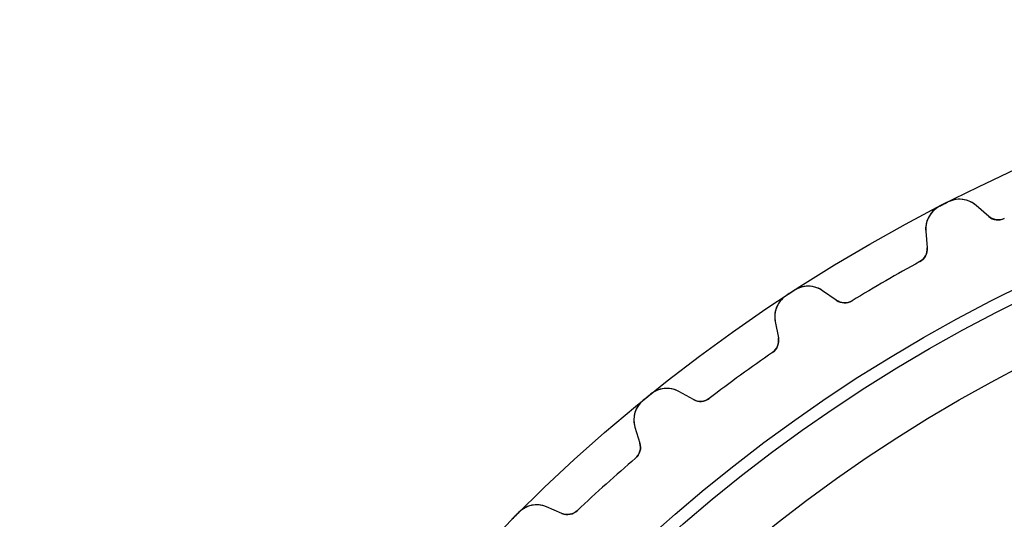
# Model space of a CAD drawing. Units: millimetres. Extents: x -47.1 to 47.1, y -47.1 to 47.1.
# Drawn here: x -47.1 to -19.7, y 33.2 to 47.1 of the extents above; entities that cross this region are included whole.
import ezdxf

# ---------------------------------------------------------------- set-up
doc = ezdxf.new("R2010")
doc.units = ezdxf.units.MM
doc.layers.add('Body027', color=7, linetype='CONTINUOUS')
doc.layers.add('Easydrive', color=7, linetype='CONTINUOUS')

msp = doc.modelspace()

# ---------------------------------------------------------------- linework, layer by layer
at = {"layer": 'Body027'}
for radius in [47.135, 47.135, 47.135, 47.135, 47.135, 47.135, 47.135, 47.135, 44.135, 44.135, 44.135, 44.135, 44.135, 44.135, 44.135, 44.135, 42.135, 42.135, 42.135, 42.135, 42.135, 42.135, 42.135, 42.135]:
    msp.add_circle((0, 0), radius, dxfattribs=at)
at = {"layer": 'Easydrive'}
for p, q in [((-21.2733, 42.0613, 3.325), (-21.2733, 42.0613, 26)), ((-21.2733, 42.0613, 3.325), (-21.2733, 42.0613, 26)), ((-21.2733, 42.0613, -26), (-21.2733, 42.0613, -3.325)), ((-21.2733, 42.0613, -26), (-21.2733, 42.0613, -3.325)), ((-20.1473, 41.66, 26), (-20.4982, 41.965, 26)), ((-20.4982, 41.965, 3.2735), (-20.4982, 41.965, 26)), ((-20.1473, 41.66, 26), (-20.4982, 41.965, 26)), ((-20.4982, 41.965, 3.2735), (-20.4982, 41.965, 26)), ((-20.1473, 41.66, -26), (-20.4982, 41.965, -26)), ((-20.1473, 41.66, -26), (-20.4982, 41.965, -26)), ((-20.4982, 41.965, -26), (-20.4982, 41.965, -3.2735)), ((-20.4982, 41.965, -26), (-20.4982, 41.965, -3.2735)), ((-21.5242, 41.9335, 3.325), (-21.5242, 41.9335, 26)), ((-21.5242, 41.9335, 3.325), (-21.5242, 41.9335, 26)), ((-21.5242, 41.9335, -26), (-21.5242, 41.9335, -3.325)), ((-21.5242, 41.9335, -26), (-21.5242, 41.9335, -3.325)), ((-20.1473, 41.66, 3.22244), (-20.1473, 41.66, 26)), ((-20.1473, 41.66, 3.22244), (-20.1473, 41.66, 26)), ((-20.1473, 41.66, -26), (-20.1473, 41.66, -3.22244)), ((-20.1473, 41.66, -26), (-20.1473, 41.66, -3.22244)), ((-19.7136, 41.6004, 3.19366), (-19.7136, 41.6004, 26)), ((-19.7136, 41.6004, 3.19366), (-19.7136, 41.6004, 26)), ((-19.7136, 41.6004, -26), (-19.7136, 41.6004, -3.19366)), ((-19.7136, 41.6004, -26), (-19.7136, 41.6004, -3.19366)), ((-21.9018, 41.2497, 26), (-21.8613, 40.7867, 26)), ((-21.9018, 41.2497, 3.2735), (-21.9018, 41.2497, 26)), ((-21.9018, 41.2497, 26), (-21.8613, 40.7867, 26)), ((-21.9018, 41.2497, 3.2735), (-21.9018, 41.2497, 26)), ((-21.9018, 41.2497, -26), (-21.8613, 40.7867, -26)), ((-21.9018, 41.2497, -26), (-21.9018, 41.2497, -3.2735)), ((-21.9018, 41.2497, -26), (-21.8613, 40.7867, -26)), ((-21.9018, 41.2497, -26), (-21.9018, 41.2497, -3.2735)), ((-21.8613, 40.7867, 3.22244), (-21.8613, 40.7867, 26)), ((-21.8613, 40.7867, 3.22244), (-21.8613, 40.7867, 26)), ((-21.8613, 40.7867, -26), (-21.8613, 40.7867, -3.22244)), ((-21.8613, 40.7867, -26), (-21.8613, 40.7867, -3.22244)), ((-22.0681, 40.4008, 3.19366), (-22.0681, 40.4008, 26)), ((-22.0681, 40.4008, 3.19366), (-22.0681, 40.4008, 26)), ((-22.0681, 40.4008, -26), (-22.0681, 40.4008, -3.19366)), ((-22.0681, 40.4008, -26), (-22.0681, 40.4008, -3.19366)), ((-25.5534, 39.6072, 3.325), (-25.5534, 39.6072, 26)), ((-25.5534, 39.6072, 3.325), (-25.5534, 39.6072, 26)), ((-25.5534, 39.6072, -26), (-25.5534, 39.6072, -3.325)), ((-25.5534, 39.6072, -26), (-25.5534, 39.6072, -3.325)), ((-24.3916, 39.3258, 26), (-24.7724, 39.5924, 26)), ((-24.7724, 39.5924, 3.2735), (-24.7724, 39.5924, 26)), ((-24.3916, 39.3258, 26), (-24.7724, 39.5924, 26)), ((-24.7724, 39.5924, 3.2735), (-24.7724, 39.5924, 26)), ((-24.3916, 39.3258, -26), (-24.7724, 39.5924, -26)), ((-24.3916, 39.3258, -26), (-24.7724, 39.5924, -26)), ((-24.7724, 39.5924, -26), (-24.7724, 39.5924, -3.2735)), ((-24.7724, 39.5924, -26), (-24.7724, 39.5924, -3.2735)), ((-25.7895, 39.4539, 3.325), (-25.7895, 39.4539, 26)), ((-25.7895, 39.4539, 3.325), (-25.7895, 39.4539, 26)), ((-25.7895, 39.4539, -26), (-25.7895, 39.4539, -3.325)), ((-25.7895, 39.4539, -26), (-25.7895, 39.4539, -3.325)), ((-24.3916, 39.3258, 3.22244), (-24.3916, 39.3258, 26)), ((-24.3916, 39.3258, 3.22244), (-24.3916, 39.3258, 26)), ((-24.3916, 39.3258, -26), (-24.3916, 39.3258, -3.22244)), ((-24.3916, 39.3258, -26), (-24.3916, 39.3258, -3.22244)), ((-23.9541, 39.3119, 3.19366), (-23.9541, 39.3119, 26)), ((-23.9541, 39.3119, 3.19366), (-23.9541, 39.3119, 26)), ((-23.9541, 39.3119, -26), (-23.9541, 39.3119, -3.19366)), ((-23.9541, 39.3119, -26), (-23.9541, 39.3119, -3.19366)), ((-26.0936, 38.7344, 26), (-26.0049, 38.2781, 26)), ((-26.0936, 38.7344, 3.2735), (-26.0936, 38.7344, 26)), ((-26.0936, 38.7344, 26), (-26.0049, 38.2781, 26)), ((-26.0936, 38.7344, 3.2735), (-26.0936, 38.7344, 26)), ((-26.0936, 38.7344, -26), (-26.0049, 38.2781, -26)), ((-26.0936, 38.7344, -26), (-26.0936, 38.7344, -3.2735)), ((-26.0936, 38.7344, -26), (-26.0049, 38.2781, -26)), ((-26.0936, 38.7344, -26), (-26.0936, 38.7344, -3.2735)), ((-26.0049, 38.2781, 3.22244), (-26.0049, 38.2781, 26)), ((-26.0049, 38.2781, 3.22244), (-26.0049, 38.2781, 26)), ((-26.0049, 38.2781, -26), (-26.0049, 38.2781, -3.22244)), ((-26.0049, 38.2781, -26), (-26.0049, 38.2781, -3.22244)), ((-26.1702, 37.8727, 3.19366), (-26.1702, 37.8727, 26)), ((-26.1702, 37.8727, 3.19366), (-26.1702, 37.8727, 26)), ((-26.1702, 37.8727, -26), (-26.1702, 37.8727, -3.19366)), ((-26.1702, 37.8727, -26), (-26.1702, 37.8727, -3.19366)), ((-28.3687, 36.5608, 26), (-28.7752, 36.7861, 26)), ((-28.7752, 36.7861, 3.2735), (-28.7752, 36.7861, 26)), ((-28.3687, 36.5608, 26), (-28.7752, 36.7861, 26)), ((-28.7752, 36.7861, 3.2735), (-28.7752, 36.7861, 26)), ((-28.3687, 36.5608, -26), (-28.7752, 36.7861, -26)), ((-28.3687, 36.5608, -26), (-28.7752, 36.7861, -26)), ((-28.7752, 36.7861, -26), (-28.7752, 36.7861, -3.2735)), ((-28.7752, 36.7861, -26), (-28.7752, 36.7861, -3.2735)), ((-29.7723, 36.542, 3.325), (-29.7723, 36.542, 26)), ((-29.7723, 36.542, 3.325), (-29.7723, 36.542, 26)), ((-29.7723, 36.542, -26), (-29.7723, 36.542, -3.325)), ((-29.7723, 36.542, -26), (-29.7723, 36.542, -3.325)), ((-29.5535, 36.7192, 3.325), (-29.5535, 36.7192, 26)), ((-29.5535, 36.7192, 3.325), (-29.5535, 36.7192, 26)), ((-29.5535, 36.7192, -26), (-29.5535, 36.7192, -3.325)), ((-29.5535, 36.7192, -26), (-29.5535, 36.7192, -3.325)), ((-28.3687, 36.5608, 3.22244), (-28.3687, 36.5608, 26)), ((-28.3687, 36.5608, 3.22244), (-28.3687, 36.5608, 26)), ((-28.3687, 36.5608, -26), (-28.3687, 36.5608, -3.22244)), ((-28.3687, 36.5608, -26), (-28.3687, 36.5608, -3.22244)), ((-27.932, 36.5926, 3.19366), (-27.932, 36.5926, 26)), ((-27.932, 36.5926, 3.19366), (-27.932, 36.5926, 26)), ((-27.932, 36.5926, -26), (-27.932, 36.5926, -3.19366)), ((-27.932, 36.5926, -26), (-27.932, 36.5926, -3.19366)), ((-29.9995, 35.7947, 26), (-29.8636, 35.3502, 26)), ((-29.9995, 35.7947, 3.2735), (-29.9995, 35.7947, 26)), ((-29.9995, 35.7947, 26), (-29.8636, 35.3502, 26)), ((-29.9995, 35.7947, 3.2735), (-29.9995, 35.7947, 26)), ((-29.9995, 35.7947, -26), (-29.8636, 35.3502, -26)), ((-29.9995, 35.7947, -26), (-29.9995, 35.7947, -3.2735)), ((-29.9995, 35.7947, -26), (-29.8636, 35.3502, -26)), ((-29.9995, 35.7947, -26), (-29.9995, 35.7947, -3.2735)), ((-29.8636, 35.3502, 3.22244), (-29.8636, 35.3502, 26)), ((-29.8636, 35.3502, 3.22244), (-29.8636, 35.3502, 26)), ((-29.8636, 35.3502, -26), (-29.8636, 35.3502, -3.22244)), ((-29.8636, 35.3502, -26), (-29.8636, 35.3502, -3.22244)), ((-29.9856, 34.9297, 3.19366), (-29.9856, 34.9297, 26)), ((-29.9856, 34.9297, 3.19366), (-29.9856, 34.9297, 26)), ((-29.9856, 34.9297, -26), (-29.9856, 34.9297, -3.19366)), ((-29.9856, 34.9297, -26), (-29.9856, 34.9297, -3.19366)), ((-32.0349, 33.3951, 26), (-32.4628, 33.5768, 26)), ((-32.4628, 33.5768, 3.2735), (-32.4628, 33.5768, 26)), ((-32.0349, 33.3951, 26), (-32.4628, 33.5768, 26)), ((-32.4628, 33.5768, 3.2735), (-32.4628, 33.5768, 26)), ((-32.0349, 33.3951, -26), (-32.4628, 33.5768, -26)), ((-32.0349, 33.3951, -26), (-32.4628, 33.5768, -26)), ((-32.4628, 33.5768, -26), (-32.4628, 33.5768, -3.2735)), ((-32.4628, 33.5768, -26), (-32.4628, 33.5768, -3.2735)), ((-31.604, 33.4725, 3.19366), (-31.604, 33.4725, 26)), ((-31.604, 33.4725, 3.19366), (-31.604, 33.4725, 26)), ((-31.604, 33.4725, -26), (-31.604, 33.4725, -3.19366)), ((-31.604, 33.4725, -26), (-31.604, 33.4725, -3.19366)), ((-33.2298, 33.4289, 3.325), (-33.2298, 33.4289, 26)), ((-33.2298, 33.4289, 3.325), (-33.2298, 33.4289, 26)), ((-33.2298, 33.4289, -26), (-33.2298, 33.4289, -3.325)), ((-33.2298, 33.4289, -26), (-33.2298, 33.4289, -3.325)), ((-32.0349, 33.3951, 3.22244), (-32.0349, 33.3951, 26)), ((-32.0349, 33.3951, 3.22244), (-32.0349, 33.3951, 26)), ((-32.0349, 33.3951, -26), (-32.0349, 33.3951, -3.22244)), ((-32.0349, 33.3951, -26), (-32.0349, 33.3951, -3.22244))]:
    msp.add_line(p, q, dxfattribs=at)
for radius in [43.785, 43.785, 43.785, 43.785, 42.135, 42.135, 42.135, 42.135]:
    msp.add_circle((0, 0), radius, dxfattribs=at)
for centre, radius, start, end in [((0, 0, 26), 47.135, 117, 117.171), ((0, 0, 26), 47.135, 117, 117.171), ((0, 0, 3.325), 47.135, 117, 117.171), ((0, 0, 3.325), 47.135, 117, 117.171), ((0, 0, -26), 47.135, 117, 117.171), ((0, 0, -26), 47.135, 117, 117.171), ((0, 0, -3.325), 47.135, 117, 117.171), ((0, 0, -3.325), 47.135, 117, 117.171), ((0, 0, 26), 47.135, 116.829, 117), ((0, 0, 26), 47.135, 116.829, 117), ((0, 0, 3.325), 47.135, 116.829, 117), ((0, 0, 3.325), 47.135, 116.829, 117), ((0, 0, -26), 47.135, 116.829, 117), ((0, 0, -26), 47.135, 116.829, 117), ((0, 0, -3.325), 47.135, 116.829, 117), ((0, 0, -3.325), 47.135, 116.829, 117), ((-20.9574, 41.4367, 26), 0.7, 49, 116.829), ((-20.9574, 41.4367, 26), 0.7, 49, 116.829), ((-20.9574, 41.4367, -26), 0.7, 49, 116.829), ((-20.9574, 41.4367, -26), 0.7, 49, 116.829), ((-21.2045, 41.3108, 26), 0.7, 117.171, -175), ((-21.2045, 41.3108, 26), 0.7, 117.171, -175), ((-21.2045, 41.3108, -26), 0.7, 117.171, -175), ((-21.2045, 41.3108, -26), 0.7, 117.171, -175), ((-19.8849, 41.9619, 26), 0.4, -131, -64.6446), ((-19.8849, 41.9619, 26), 0.4, -131, -64.6446), ((-19.8849, 41.9619, -26), 0.4, -131, -64.6446), ((-19.8849, 41.9619, -26), 0.4, -131, -64.6446), ((-22.2598, 40.7518, 26), 0.4, -61.3554, 5), ((-22.2598, 40.7518, 26), 0.4, -61.3554, 5), ((-22.2598, 40.7518, -26), 0.4, -61.3554, 5), ((-22.2598, 40.7518, -26), 0.4, -61.3554, 5), ((0, 0, 26), 46.035, 118.645, 120), ((0, 0, 26), 46.035, 118.645, 120), ((0, 0, 3.19366), 46.035, 118.645, 120), ((0, 0, 3.19366), 46.035, 118.645, 120), ((0, 0, -26), 46.035, 118.645, 120), ((0, 0, -26), 46.035, 118.645, 120), ((0, 0, -3.19366), 46.035, 118.645, 120), ((0, 0, -3.19366), 46.035, 118.645, 120), ((0, 0, 26), 46.035, 120, 121.355), ((0, 0, 26), 46.035, 120, 121.355), ((0, 0, 3.19366), 46.035, 120, 121.355), ((0, 0, 3.19366), 46.035, 120, 121.355), ((0, 0, -26), 46.035, 120, 121.355), ((0, 0, -26), 46.035, 120, 121.355), ((0, 0, -3.19366), 46.035, 120, 121.355), ((0, 0, -3.19366), 46.035, 120, 121.355), ((0, 0, 26), 47.135, 123, 123.171), ((0, 0, 26), 47.135, 123, 123.171), ((0, 0, 3.325), 47.135, 123, 123.171), ((0, 0, 3.325), 47.135, 123, 123.171), ((0, 0, -26), 47.135, 123, 123.171), ((0, 0, -26), 47.135, 123, 123.171), ((0, 0, -3.325), 47.135, 123, 123.171), ((0, 0, -3.325), 47.135, 123, 123.171), ((0, 0, 26), 47.135, 122.829, 123), ((0, 0, 26), 47.135, 122.829, 123), ((0, 0, 3.325), 47.135, 122.829, 123), ((0, 0, 3.325), 47.135, 122.829, 123), ((0, 0, -26), 47.135, 122.829, 123), ((0, 0, -26), 47.135, 122.829, 123), ((0, 0, -3.325), 47.135, 122.829, 123), ((0, 0, -3.325), 47.135, 122.829, 123), ((-25.1739, 39.019, 26), 0.7, 55, 122.829), ((-25.1739, 39.019, 26), 0.7, 55, 122.829), ((-25.1739, 39.019, -26), 0.7, 55, 122.829), ((-25.1739, 39.019, -26), 0.7, 55, 122.829), ((-25.4065, 38.868, 26), 0.7, 123.171, -169), ((-25.4065, 38.868, 26), 0.7, 123.171, -169), ((-25.4065, 38.868, -26), 0.7, 123.171, -169), ((-25.4065, 38.868, -26), 0.7, 123.171, -169), ((-24.1622, 39.6535, 26), 0.4, -125, -58.6446), ((-24.1622, 39.6535, 26), 0.4, -125, -58.6446), ((-24.1622, 39.6535, -26), 0.4, -125, -58.6446), ((-24.1622, 39.6535, -26), 0.4, -125, -58.6446), ((-26.3976, 38.2018, 26), 0.4, -55.3554, 11), ((-26.3976, 38.2018, 26), 0.4, -55.3554, 11), ((-26.3976, 38.2018, -26), 0.4, -55.3554, 11), ((-26.3976, 38.2018, -26), 0.4, -55.3554, 11), ((0, 0, 26), 46.035, 124.645, 126), ((0, 0, 26), 46.035, 124.645, 126), ((0, 0, 3.19366), 46.035, 124.645, 126), ((0, 0, 3.19366), 46.035, 124.645, 126), ((0, 0, -26), 46.035, 124.645, 126), ((0, 0, -26), 46.035, 124.645, 126), ((0, 0, -3.19366), 46.035, 124.645, 126), ((0, 0, -3.19366), 46.035, 124.645, 126), ((0, 0, 26), 46.035, 126, 127.355), ((0, 0, 26), 46.035, 126, 127.355), ((0, 0, 3.19366), 46.035, 126, 127.355), ((0, 0, 3.19366), 46.035, 126, 127.355), ((0, 0, -26), 46.035, 126, 127.355), ((0, 0, -26), 46.035, 126, 127.355), ((0, 0, -3.19366), 46.035, 126, 127.355), ((0, 0, -3.19366), 46.035, 126, 127.355), ((-29.1146, 36.1739, 26), 0.7, 61, 128.829), ((-29.1146, 36.1739, 26), 0.7, 61, 128.829), ((-29.1146, 36.1739, -26), 0.7, 61, 128.829), ((-29.1146, 36.1739, -26), 0.7, 61, 128.829), ((-29.3301, 35.9993, 26), 0.7, 129.171, -163), ((-29.3301, 35.9993, 26), 0.7, 129.171, -163), ((-29.3301, 35.9993, -26), 0.7, 129.171, -163), ((-29.3301, 35.9993, -26), 0.7, 129.171, -163), ((0, 0, 26), 47.135, 129, 129.171), ((0, 0, 26), 47.135, 129, 129.171), ((0, 0, 3.325), 47.135, 129, 129.171), ((0, 0, 3.325), 47.135, 129, 129.171), ((0, 0, -26), 47.135, 129, 129.171), ((0, 0, -26), 47.135, 129, 129.171), ((0, 0, -3.325), 47.135, 129, 129.171), ((0, 0, -3.325), 47.135, 129, 129.171), ((0, 0, 26), 47.135, 128.829, 129), ((0, 0, 26), 47.135, 128.829, 129), ((0, 0, 3.325), 47.135, 128.829, 129), ((0, 0, 3.325), 47.135, 128.829, 129), ((0, 0, -26), 47.135, 128.829, 129), ((0, 0, -26), 47.135, 128.829, 129), ((0, 0, -3.325), 47.135, 128.829, 129), ((0, 0, -3.325), 47.135, 128.829, 129), ((-28.1748, 36.9106, 26), 0.4, -119, -52.6446), ((-28.1748, 36.9106, 26), 0.4, -119, -52.6446), ((-28.1748, 36.9106, -26), 0.4, -119, -52.6446), ((-28.1748, 36.9106, -26), 0.4, -119, -52.6446), ((-30.2462, 35.2332, 26), 0.4, -49.3554, 17), ((-30.2462, 35.2332, 26), 0.4, -49.3554, 17), ((-30.2462, 35.2332, -26), 0.4, -49.3554, 17), ((-30.2462, 35.2332, -26), 0.4, -49.3554, 17), ((0, 0, 26), 46.035, 130.645, 132), ((0, 0, 26), 46.035, 130.645, 132), ((0, 0, 3.19366), 46.035, 130.645, 132), ((0, 0, 3.19366), 46.035, 130.645, 132), ((0, 0, -26), 46.035, 130.645, 132), ((0, 0, -26), 46.035, 130.645, 132), ((0, 0, -3.19366), 46.035, 130.645, 132), ((0, 0, -3.19366), 46.035, 130.645, 132), ((0, 0, 26), 46.035, 132, 133.355), ((0, 0, 26), 46.035, 132, 133.355), ((0, 0, 3.19366), 46.035, 132, 133.355), ((0, 0, 3.19366), 46.035, 132, 133.355), ((0, 0, -26), 46.035, 132, 133.355), ((0, 0, -26), 46.035, 132, 133.355), ((0, 0, -3.19366), 46.035, 132, 133.355), ((0, 0, -3.19366), 46.035, 132, 133.355), ((-32.7363, 32.9324, 26), 0.7, 67, 134.829), ((-32.7363, 32.9324, 26), 0.7, 67, 134.829), ((-32.7363, 32.9324, -26), 0.7, 67, 134.829), ((-32.7363, 32.9324, -26), 0.7, 67, 134.829), ((-31.8786, 33.7633, 26), 0.4, -113, -46.6446), ((-31.8786, 33.7633, 26), 0.4, -113, -46.6446), ((-31.8786, 33.7633, -26), 0.4, -113, -46.6446), ((-31.8786, 33.7633, -26), 0.4, -113, -46.6446), ((0, 0, 26), 47.135, 135, 135.171), ((0, 0, 26), 47.135, 135, 135.171), ((0, 0, 3.325), 47.135, 135, 135.171), ((0, 0, 3.325), 47.135, 135, 135.171), ((0, 0, -26), 47.135, 135, 135.171), ((0, 0, -26), 47.135, 135, 135.171), ((0, 0, -3.325), 47.135, 135, 135.171), ((0, 0, -3.325), 47.135, 135, 135.171), ((0, 0, 26), 47.135, 134.829, 135), ((0, 0, 26), 47.135, 134.829, 135), ((0, 0, 3.325), 47.135, 134.829, 135), ((0, 0, 3.325), 47.135, 134.829, 135), ((0, 0, -26), 47.135, 134.829, 135), ((0, 0, -26), 47.135, 134.829, 135), ((0, 0, -3.325), 47.135, 134.829, 135), ((0, 0, -3.325), 47.135, 134.829, 135)]:
    msp.add_arc(centre, radius, start, end, dxfattribs=at)
for points, knots in [([(-20.4982, 41.965, 3.2735), (-20.5904, 42.0459, 3.28701), (-20.7009, 42.0992, 3.29854), (-20.8295, 42.1249, 3.30808), (-20.9732, 42.1523, 3.31863), (-21.1344, 42.1322, 3.32507), (-21.2733, 42.0613, 3.325)], [0, 0, 0, 0, 0.46779, 0.46779, 0.46779, 1, 1, 1, 1]), ([(-20.4982, 41.965, 3.2735), (-20.5904, 42.0459, 3.28701), (-20.7009, 42.0992, 3.29854), (-20.8295, 42.1249, 3.30808), (-20.9732, 42.1523, 3.31863), (-21.1344, 42.1322, 3.32507), (-21.2733, 42.0613, 3.325)], [0, 0, 0, 0, 0.46779, 0.46779, 0.46779, 1, 1, 1, 1]), ([(-20.4982, 41.965, -3.2735), (-20.5904, 42.0459, -3.28701), (-20.7009, 42.0992, -3.29854), (-20.8295, 42.1249, -3.30808), (-20.9732, 42.1523, -3.31863), (-21.1344, 42.1322, -3.32507), (-21.2733, 42.0613, -3.325)], [0, 0, 0, 0, 0.46779, 0.46779, 0.46779, 1, 1, 1, 1]), ([(-20.4982, 41.965, -3.2735), (-20.5904, 42.0459, -3.28701), (-20.7009, 42.0992, -3.29854), (-20.8295, 42.1249, -3.30808), (-20.9732, 42.1523, -3.31863), (-21.1344, 42.1322, -3.32507), (-21.2733, 42.0613, -3.325)], [0, 0, 0, 0, 0.46779, 0.46779, 0.46779, 1, 1, 1, 1]), ([(-21.5242, 41.9335, 3.325), (-21.6629, 41.8629, 3.32507), (-21.7738, 41.7446, 3.31865), (-21.8361, 41.6125, 3.30814), (-21.8912, 41.4932, 3.29859), (-21.9131, 41.3722, 3.28704), (-21.9018, 41.2497, 3.2735)], [0, 0, 0, 0, 0.531207, 0.531207, 0.531207, 1, 1, 1, 1]), ([(-21.5242, 41.9335, 3.325), (-21.6629, 41.8629, 3.32507), (-21.7738, 41.7446, 3.31865), (-21.8361, 41.6125, 3.30814), (-21.8912, 41.4932, 3.29859), (-21.9131, 41.3722, 3.28704), (-21.9018, 41.2497, 3.2735)], [0, 0, 0, 0, 0.531207, 0.531207, 0.531207, 1, 1, 1, 1]), ([(-21.5242, 41.9335, -3.325), (-21.6629, 41.8629, -3.32507), (-21.7738, 41.7446, -3.31865), (-21.8361, 41.6125, -3.30814), (-21.8912, 41.4932, -3.29859), (-21.9131, 41.3722, -3.28704), (-21.9018, 41.2497, -3.2735)], [0, 0, 0, 0, 0.531207, 0.531207, 0.531207, 1, 1, 1, 1]), ([(-21.5242, 41.9335, -3.325), (-21.6629, 41.8629, -3.32507), (-21.7738, 41.7446, -3.31865), (-21.8361, 41.6125, -3.30814), (-21.8912, 41.4932, -3.29859), (-21.9131, 41.3722, -3.28704), (-21.9018, 41.2497, -3.2735)], [0, 0, 0, 0, 0.531207, 0.531207, 0.531207, 1, 1, 1, 1]), ([(-24.7724, 39.5924, 3.2735), (-24.8726, 39.6633, 3.28701), (-24.988, 39.7047, 3.29854), (-25.1186, 39.7168, 3.30808), (-25.2644, 39.7291, 3.31863), (-25.4227, 39.6923, 3.32507), (-25.5534, 39.6072, 3.325)], [0, 0, 0, 0, 0.46779, 0.46779, 0.46779, 1, 1, 1, 1]), ([(-24.7724, 39.5924, 3.2735), (-24.8726, 39.6633, 3.28701), (-24.988, 39.7047, 3.29854), (-25.1186, 39.7168, 3.30808), (-25.2644, 39.7291, 3.31863), (-25.4227, 39.6923, 3.32507), (-25.5534, 39.6072, 3.325)], [0, 0, 0, 0, 0.46779, 0.46779, 0.46779, 1, 1, 1, 1]), ([(-24.7724, 39.5924, -3.2735), (-24.8726, 39.6633, -3.28701), (-24.988, 39.7047, -3.29854), (-25.1186, 39.7168, -3.30808), (-25.2644, 39.7291, -3.31863), (-25.4227, 39.6923, -3.32507), (-25.5534, 39.6072, -3.325)], [0, 0, 0, 0, 0.46779, 0.46779, 0.46779, 1, 1, 1, 1]), ([(-24.7724, 39.5924, -3.2735), (-24.8726, 39.6633, -3.28701), (-24.988, 39.7047, -3.29854), (-25.1186, 39.7168, -3.30808), (-25.2644, 39.7291, -3.31863), (-25.4227, 39.6923, -3.32507), (-25.5534, 39.6072, -3.325)], [0, 0, 0, 0, 0.46779, 0.46779, 0.46779, 1, 1, 1, 1]), ([(-25.7895, 39.4539, 3.325), (-25.9201, 39.3692, 3.32507), (-26.018, 39.24, 3.31865), (-26.0662, 39.1021, 3.30814), (-26.1085, 38.9776, 3.29859), (-26.1176, 38.855, 3.28704), (-26.0936, 38.7344, 3.2735)], [0, 0, 0, 0, 0.531207, 0.531207, 0.531207, 1, 1, 1, 1]), ([(-25.7895, 39.4539, 3.325), (-25.9201, 39.3692, 3.32507), (-26.018, 39.24, 3.31865), (-26.0662, 39.1021, 3.30814), (-26.1085, 38.9776, 3.29859), (-26.1176, 38.855, 3.28704), (-26.0936, 38.7344, 3.2735)], [0, 0, 0, 0, 0.531207, 0.531207, 0.531207, 1, 1, 1, 1]), ([(-25.7895, 39.4539, -3.325), (-25.9201, 39.3692, -3.32507), (-26.018, 39.24, -3.31865), (-26.0662, 39.1021, -3.30814), (-26.1085, 38.9776, -3.29859), (-26.1176, 38.855, -3.28704), (-26.0936, 38.7344, -3.2735)], [0, 0, 0, 0, 0.531207, 0.531207, 0.531207, 1, 1, 1, 1]), ([(-25.7895, 39.4539, -3.325), (-25.9201, 39.3692, -3.32507), (-26.018, 39.24, -3.31865), (-26.0662, 39.1021, -3.30814), (-26.1085, 38.9776, -3.29859), (-26.1176, 38.855, -3.28704), (-26.0936, 38.7344, -3.2735)], [0, 0, 0, 0, 0.531207, 0.531207, 0.531207, 1, 1, 1, 1]), ([(-28.7752, 36.7861, 3.2735), (-28.8823, 36.8461, 3.28701), (-29.0014, 36.8753, 3.29854), (-29.1326, 36.8736, 3.30808), (-29.2789, 36.8706, 3.31863), (-29.4324, 36.8175, 3.32507), (-29.5535, 36.7192, 3.325)], [0, 0, 0, 0, 0.46779, 0.46779, 0.46779, 1, 1, 1, 1]), ([(-28.7752, 36.7861, 3.2735), (-28.8823, 36.8461, 3.28701), (-29.0014, 36.8753, 3.29854), (-29.1326, 36.8736, 3.30808), (-29.2789, 36.8706, 3.31863), (-29.4324, 36.8175, 3.32507), (-29.5535, 36.7192, 3.325)], [0, 0, 0, 0, 0.46779, 0.46779, 0.46779, 1, 1, 1, 1]), ([(-28.7752, 36.7861, -3.2735), (-28.8823, 36.8461, -3.28701), (-29.0014, 36.8753, -3.29854), (-29.1326, 36.8736, -3.30808), (-29.2789, 36.8706, -3.31863), (-29.4324, 36.8175, -3.32507), (-29.5535, 36.7192, -3.325)], [0, 0, 0, 0, 0.46779, 0.46779, 0.46779, 1, 1, 1, 1]), ([(-28.7752, 36.7861, -3.2735), (-28.8823, 36.8461, -3.28701), (-29.0014, 36.8753, -3.29854), (-29.1326, 36.8736, -3.30808), (-29.2789, 36.8706, -3.31863), (-29.4324, 36.8175, -3.32507), (-29.5535, 36.7192, -3.325)], [0, 0, 0, 0, 0.46779, 0.46779, 0.46779, 1, 1, 1, 1]), ([(-29.7723, 36.542, 3.325), (-29.8933, 36.4442, 3.32507), (-29.9772, 36.3054, 3.31865), (-30.0107, 36.1632, 3.30814), (-30.0397, 36.035, 3.29859), (-30.036, 35.9122, 3.28704), (-29.9995, 35.7947, 3.2735)], [0, 0, 0, 0, 0.531207, 0.531207, 0.531207, 1, 1, 1, 1]), ([(-29.7723, 36.542, 3.325), (-29.8933, 36.4442, 3.32507), (-29.9772, 36.3054, 3.31865), (-30.0107, 36.1632, 3.30814), (-30.0397, 36.035, 3.29859), (-30.036, 35.9122, 3.28704), (-29.9995, 35.7947, 3.2735)], [0, 0, 0, 0, 0.531207, 0.531207, 0.531207, 1, 1, 1, 1]), ([(-29.7723, 36.542, -3.325), (-29.8933, 36.4442, -3.32507), (-29.9772, 36.3054, -3.31865), (-30.0107, 36.1632, -3.30814), (-30.0397, 36.035, -3.29859), (-30.036, 35.9122, -3.28704), (-29.9995, 35.7947, -3.2735)], [0, 0, 0, 0, 0.531207, 0.531207, 0.531207, 1, 1, 1, 1]), ([(-29.7723, 36.542, -3.325), (-29.8933, 36.4442, -3.32507), (-29.9772, 36.3054, -3.31865), (-30.0107, 36.1632, -3.30814), (-30.0397, 36.035, -3.29859), (-30.036, 35.9122, -3.28704), (-29.9995, 35.7947, -3.2735)], [0, 0, 0, 0, 0.531207, 0.531207, 0.531207, 1, 1, 1, 1]), ([(-32.4628, 33.5768, 3.2735), (-32.5756, 33.6252, 3.28701), (-32.6971, 33.6418, 3.29854), (-32.8273, 33.6265, 3.30808), (-32.9725, 33.6082, 3.31863), (-33.1196, 33.5392, 3.32507), (-33.2298, 33.4289, 3.325)], [0, 0, 0, 0, 0.46779, 0.46779, 0.46779, 1, 1, 1, 1]), ([(-32.4628, 33.5768, 3.2735), (-32.5756, 33.6252, 3.28701), (-32.6971, 33.6418, 3.29854), (-32.8273, 33.6265, 3.30808), (-32.9725, 33.6082, 3.31863), (-33.1196, 33.5392, 3.32507), (-33.2298, 33.4289, 3.325)], [0, 0, 0, 0, 0.46779, 0.46779, 0.46779, 1, 1, 1, 1]), ([(-32.4628, 33.5768, -3.2735), (-32.5756, 33.6252, -3.28701), (-32.6971, 33.6418, -3.29854), (-32.8273, 33.6265, -3.30808), (-32.9725, 33.6082, -3.31863), (-33.1196, 33.5392, -3.32507), (-33.2298, 33.4289, -3.325)], [0, 0, 0, 0, 0.46779, 0.46779, 0.46779, 1, 1, 1, 1]), ([(-32.4628, 33.5768, -3.2735), (-32.5756, 33.6252, -3.28701), (-32.6971, 33.6418, -3.29854), (-32.8273, 33.6265, -3.30808), (-32.9725, 33.6082, -3.31863), (-33.1196, 33.5392, -3.32507), (-33.2298, 33.4289, -3.325)], [0, 0, 0, 0, 0.46779, 0.46779, 0.46779, 1, 1, 1, 1])]:
    msp.add_open_spline(points, degree=3, knots=knots, dxfattribs=at)
for points in [[(-19.7136, 41.6004, 3.19366), (-19.8579, 41.5301, 3.19344), (-20.0363, 41.5602, 3.20593), (-20.1473, 41.66, 3.22244)], [(-19.7136, 41.6004, 3.19366), (-19.8579, 41.5301, 3.19344), (-20.0363, 41.5602, 3.20593), (-20.1473, 41.66, 3.22244)], [(-19.7136, 41.6004, -3.19366), (-19.8579, 41.5301, -3.19344), (-20.0363, 41.5602, -3.20593), (-20.1473, 41.66, -3.22244)], [(-19.7136, 41.6004, -3.19366), (-19.8579, 41.5301, -3.19344), (-20.0363, 41.5602, -3.20593), (-20.1473, 41.66, -3.22244)], [(-21.8613, 40.7867, 3.22244), (-21.8459, 40.6382, 3.20593), (-21.9264, 40.4761, 3.19344), (-22.0681, 40.4008, 3.19366)], [(-21.8613, 40.7867, 3.22244), (-21.8459, 40.6382, 3.20593), (-21.9264, 40.4761, 3.19344), (-22.0681, 40.4008, 3.19366)], [(-21.8613, 40.7867, -3.22244), (-21.8459, 40.6382, -3.20593), (-21.9264, 40.4761, -3.19344), (-22.0681, 40.4008, -3.19366)], [(-21.8613, 40.7867, -3.22244), (-21.8459, 40.6382, -3.20593), (-21.9264, 40.4761, -3.19344), (-22.0681, 40.4008, -3.19366)], [(-23.9541, 39.3119, 3.19366), (-24.0902, 39.2269, 3.19344), (-24.2708, 39.2382, 3.20593), (-24.3916, 39.3258, 3.22244)], [(-23.9541, 39.3119, 3.19366), (-24.0902, 39.2269, 3.19344), (-24.2708, 39.2382, 3.20593), (-24.3916, 39.3258, 3.22244)], [(-23.9541, 39.3119, -3.19366), (-24.0902, 39.2269, -3.19344), (-24.2708, 39.2382, -3.20593), (-24.3916, 39.3258, -3.22244)], [(-23.9541, 39.3119, -3.19366), (-24.0902, 39.2269, -3.19344), (-24.2708, 39.2382, -3.20593), (-24.3916, 39.3258, -3.22244)], [(-26.0049, 38.2781, 3.22244), (-25.974, 38.132, 3.20593), (-26.0372, 37.9625, 3.19344), (-26.1702, 37.8727, 3.19366)], [(-26.0049, 38.2781, 3.22244), (-25.974, 38.132, 3.20593), (-26.0372, 37.9625, 3.19344), (-26.1702, 37.8727, 3.19366)], [(-26.0049, 38.2781, -3.22244), (-25.974, 38.132, -3.20593), (-26.0372, 37.9625, -3.19344), (-26.1702, 37.8727, -3.19366)], [(-26.0049, 38.2781, -3.22244), (-25.974, 38.132, -3.20593), (-26.0372, 37.9625, -3.19344), (-26.1702, 37.8727, -3.19366)], [(-27.932, 36.5926, 3.19366), (-28.0585, 36.4939, 3.19344), (-28.2393, 36.4862, 3.20593), (-28.3687, 36.5608, 3.22244)], [(-27.932, 36.5926, 3.19366), (-28.0585, 36.4939, 3.19344), (-28.2393, 36.4862, 3.20593), (-28.3687, 36.5608, 3.22244)], [(-27.932, 36.5926, -3.19366), (-28.0585, 36.4939, -3.19344), (-28.2393, 36.4862, -3.20593), (-28.3687, 36.5608, -3.22244)], [(-27.932, 36.5926, -3.19366), (-28.0585, 36.4939, -3.19344), (-28.2393, 36.4862, -3.20593), (-28.3687, 36.5608, -3.22244)], [(-29.8636, 35.3502, 3.22244), (-29.8176, 35.2081, 3.20593), (-29.8627, 35.0329, 3.19344), (-29.9856, 34.9297, 3.19366)], [(-29.8636, 35.3502, 3.22244), (-29.8176, 35.2081, 3.20593), (-29.8627, 35.0329, 3.19344), (-29.9856, 34.9297, 3.19366)], [(-29.8636, 35.3502, -3.22244), (-29.8176, 35.2081, -3.20593), (-29.8627, 35.0329, -3.19344), (-29.9856, 34.9297, -3.19366)], [(-29.8636, 35.3502, -3.22244), (-29.8176, 35.2081, -3.20593), (-29.8627, 35.0329, -3.19344), (-29.9856, 34.9297, -3.19366)], [(-31.604, 33.4725, 3.19366), (-31.7195, 33.3611, 3.19344), (-31.8985, 33.3345, 3.20593), (-32.0349, 33.3951, 3.22244)], [(-31.604, 33.4725, 3.19366), (-31.7195, 33.3611, 3.19344), (-31.8985, 33.3345, 3.20593), (-32.0349, 33.3951, 3.22244)], [(-31.604, 33.4725, -3.19366), (-31.7195, 33.3611, -3.19344), (-31.8985, 33.3345, -3.20593), (-32.0349, 33.3951, -3.22244)], [(-31.604, 33.4725, -3.19366), (-31.7195, 33.3611, -3.19344), (-31.8985, 33.3345, -3.20593), (-32.0349, 33.3951, -3.22244)]]:
    msp.add_open_spline(points, degree=3, dxfattribs=at)

doc.saveas('drawing.dxf')
